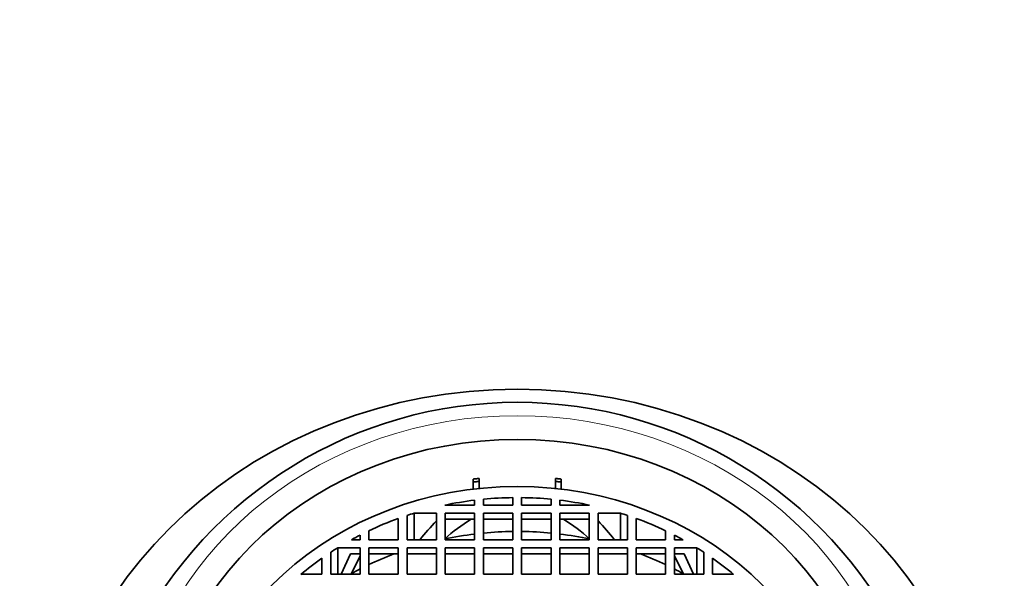
# Model space of a CAD drawing. Units: millimetres. Extents: x 0 to 1473, y 0 to 1470.
# Drawn here: x 713 to 747, y 1442 to 1461 of the extents above; entities that cross this region are included whole.
import ezdxf
from ezdxf import colors
from ezdxf.entities.mleader import LeaderData, LeaderLine
from ezdxf.math import Vec2, Vec3

# ---------------------------------------------------------------- set-up
doc = ezdxf.new("R2010")
doc.units = ezdxf.units.MM
doc.layers.add('DV2_Défaut', color=7, linetype='Continuous')
doc.layers.add('Défaut', color=7, linetype='Continuous')

# ---------------------------------------------------------------- blocks, each defined once
blk = doc.blocks.new('_DOT')
at = {"color": 0}
blk.add_line((0, 0), (-1, 0), dxfattribs=at)
at = {"color": 0, "const_width": 0.333}
blk.add_lwpolyline([(-0.1665, 0, 1), (0.1665, 0, 1)], format="xyb", close=True, dxfattribs=at)
blk = doc.blocks.new('SE1')
at = {"layer": 'DV2_Défaut', "color": 7, "linetype": 'Continuous', "lineweight": 35}
for p, q in [((728.903, 1444.813), (728.903, 1444.915)), ((729.103, 1444.834), (729.103, 1444.936)), ((731.701, 1444.936), (731.701, 1444.834)), ((731.903, 1444.915), (731.903, 1444.813)), ((728.903, 1444.813), (728.903, 1444.749)), ((728.903, 1444.571), (728.903, 1444.749)), ((729.103, 1444.834), (729.103, 1444.77)), ((729.103, 1444.594), (729.103, 1444.77)), ((731.701, 1444.77), (731.701, 1444.834)), ((731.701, 1444.77), (731.701, 1444.594)), ((731.903, 1444.749), (731.903, 1444.813)), ((731.903, 1444.749), (731.903, 1444.571)), ((728.953, 1444.027), (728.953, 1444.196)), ((729.253, 1444.229), (729.253, 1444.027)), ((730.253, 1444.027), (730.253, 1444.283)), ((730.553, 1444.283), (730.553, 1444.027)), ((731.553, 1444.027), (731.553, 1444.229)), ((731.853, 1444.196), (731.853, 1444.027)), ((727.94, 1444.027), (728.953, 1444.027)), ((729.253, 1444.027), (730.253, 1444.027)), ((730.553, 1444.027), (731.553, 1444.027)), ((731.853, 1444.027), (732.866, 1444.027)), ((726.353, 1442.849), (726.353, 1443.572)), ((726.653, 1443.677), (726.653, 1442.849)), ((726.895, 1442.849), (726.895, 1443.755)), ((727.653, 1443.755), (726.895, 1443.755)), ((727.653, 1442.849), (727.653, 1443.755)), ((728.953, 1443.755), (727.953, 1443.755)), ((727.953, 1443.755), (727.953, 1442.849)), ((728.953, 1443.544), (727.953, 1443.544)), ((728.953, 1442.849), (728.953, 1443.755)), ((730.253, 1443.755), (729.253, 1443.755)), ((729.253, 1443.755), (729.253, 1442.849)), ((730.253, 1443.544), (729.253, 1443.544)), ((730.253, 1442.849), (730.253, 1443.755)), ((731.553, 1443.755), (730.553, 1443.755)), ((730.553, 1443.755), (730.553, 1442.849)), ((731.553, 1443.544), (730.553, 1443.544)), ((731.553, 1442.849), (731.553, 1443.755)), ((732.853, 1443.755), (731.853, 1443.755)), ((731.853, 1443.755), (731.853, 1442.849)), ((732.853, 1443.544), (731.853, 1443.544)), ((732.853, 1442.849), (732.853, 1443.755)), ((733.153, 1443.755), (733.153, 1442.849)), ((733.911, 1443.755), (733.153, 1443.755)), ((733.911, 1442.849), (733.911, 1443.755)), ((734.153, 1442.849), (734.153, 1443.677)), ((734.453, 1443.572), (734.453, 1442.849)), ((724.764, 1442.849), (725.056, 1442.849)), ((725.056, 1442.849), (725.056, 1443.005)), ((725.353, 1443.152), (725.353, 1442.849)), ((725.353, 1442.849), (726.353, 1442.849)), ((726.653, 1442.849), (727.653, 1442.849)), ((727.953, 1442.849), (728.953, 1442.849)), ((729.253, 1442.849), (730.253, 1442.849)), ((730.553, 1442.849), (731.553, 1442.849)), ((731.853, 1442.849), (732.853, 1442.849)), ((733.153, 1442.849), (734.153, 1442.849)), ((734.453, 1442.849), (735.453, 1442.849)), ((735.453, 1442.849), (735.453, 1443.152)), ((735.75, 1443.005), (735.75, 1442.849)), ((735.75, 1442.849), (736.043, 1442.849)), ((724.299, 1441.671), (724.299, 1442.577)), ((725.056, 1442.577), (724.299, 1442.577)), ((725.056, 1441.671), (725.056, 1442.577)), ((726.353, 1442.577), (725.353, 1442.577)), ((725.353, 1442.577), (725.353, 1441.671)), ((726.353, 1441.671), (726.353, 1442.577)), ((727.653, 1442.577), (726.653, 1442.577)), ((726.653, 1442.577), (726.653, 1441.671)), ((727.653, 1441.671), (727.653, 1442.577)), ((728.953, 1442.577), (727.953, 1442.577)), ((727.953, 1442.577), (727.953, 1441.671)), ((728.953, 1441.671), (728.953, 1442.577)), ((730.253, 1442.577), (729.253, 1442.577)), ((729.253, 1442.577), (729.253, 1441.671)), ((730.253, 1441.671), (730.253, 1442.577)), ((731.553, 1442.577), (730.553, 1442.577)), ((730.553, 1442.577), (730.553, 1441.671)), ((731.553, 1441.671), (731.553, 1442.577)), ((732.853, 1442.577), (731.853, 1442.577)), ((731.853, 1442.577), (731.853, 1441.671)), ((732.853, 1441.671), (732.853, 1442.577)), ((733.153, 1442.577), (733.153, 1441.671)), ((734.153, 1442.577), (733.153, 1442.577)), ((734.153, 1441.671), (734.153, 1442.577)), ((735.453, 1442.577), (734.453, 1442.577)), ((734.453, 1442.577), (734.453, 1441.671)), ((735.453, 1441.671), (735.453, 1442.577)), ((735.75, 1442.577), (735.75, 1441.671)), ((736.508, 1442.577), (735.75, 1442.577)), ((736.508, 1441.671), (736.508, 1442.577)), ((723.756, 1441.671), (723.756, 1442.219)), ((724.056, 1442.423), (724.056, 1441.671)), ((724.725, 1442.366), (724.41, 1441.671)), ((725.056, 1442.366), (724.725, 1442.366)), ((724.764, 1441.697), (725.056, 1442.296)), ((726.353, 1442.366), (725.353, 1442.366)), ((727.653, 1442.366), (726.653, 1442.366)), ((728.953, 1442.366), (727.953, 1442.366)), ((730.253, 1442.366), (729.253, 1442.366)), ((731.553, 1442.366), (730.553, 1442.366)), ((732.853, 1442.366), (731.853, 1442.366)), ((734.153, 1442.366), (733.153, 1442.366)), ((735.453, 1442.366), (734.453, 1442.366)), ((736.081, 1442.366), (735.75, 1442.366)), ((735.75, 1442.296), (736.043, 1441.697)), ((736.396, 1441.671), (736.081, 1442.366)), ((736.75, 1441.671), (736.75, 1442.423)), ((737.05, 1442.219), (737.05, 1441.671)), ((723.044, 1441.671), (723.756, 1441.671)), ((724.056, 1441.671), (725.056, 1441.671)), ((725.353, 1441.671), (726.353, 1441.671)), ((726.653, 1441.671), (727.653, 1441.671)), ((727.953, 1441.671), (728.953, 1441.671)), ((729.253, 1441.671), (730.253, 1441.671)), ((730.553, 1441.671), (731.553, 1441.671)), ((731.853, 1441.671), (732.853, 1441.671)), ((733.153, 1441.671), (734.153, 1441.671)), ((734.453, 1441.671), (735.453, 1441.671)), ((735.75, 1441.671), (736.75, 1441.671)), ((737.05, 1441.671), (737.763, 1441.671))]:
    blk.add_line(p, q, dxfattribs=at)
for centre, radius, start, end in [((730.403, 1432.963), 14.565, 26.8386, 153.1612), ((731.562, 1438.986), 5.314, 120.9365, 132.9613), ((729.245, 1438.986), 5.314, 47.0387, 59.063), ((735.275, 1436.218), 10.535, 136.3416, 140.9882), ((725.531, 1436.218), 10.535, 39.0118, 43.6584)]:
    blk.add_arc(centre, radius, start, end, dxfattribs=at)
for centre, major_axis in [((730.403, 1433.473), (-16, 0)), ((730.403, 1435.164), (12.25, 0)), ((730.403, 1434.466), (-11.25, 0))]:
    blk.add_ellipse(centre, major_axis=major_axis, ratio=0.906308, dxfattribs=at)
at = {"layer": 'DV2_Défaut', "color": 7, "linetype": 'Continuous', "lineweight": 18}
blk.add_ellipse((730.403, 1435.164), major_axis=(13.14, 0), ratio=0.906308, start_param=0.145858, end_param=2.995735, dxfattribs=at)
at = {"layer": 'DV2_Défaut', "color": 7, "linetype": 'Continuous', "lineweight": 35}
for centre, major_axis, start_param, end_param in [((730.403, 1434.466), (-10.833, 0), 4.846641, 4.941757), ((730.403, 1434.466), (-10.833, 0), 4.726236, 4.818745), ((730.403, 1434.466), (10.833, 0), 1.46444, 1.556949), ((730.403, 1434.466), (10.833, 0), 1.341429, 1.436545), ((730.403, 1434.466), (-10.833, 0), 5.09555, 5.197338), ((730.403, 1434.466), (-10.833, 0), -1.241028, -1.21732), ((730.403, 1434.466), (10.833, 0), 1.21732, 1.241028), ((730.403, 1434.466), (10.833, 0), 1.085847, 1.187636), ((730.403, 1434.466), (-10.833, 0), -1.054591, -1.023257), ((730.403, 1433.314), (-10.833, 0), 4.846641, 4.941757), ((730.403, 1433.314), (-10.833, 0), 4.726236, 4.818745), ((730.403, 1433.314), (10.833, 0), 1.46444, 1.556949), ((730.403, 1433.314), (10.833, 0), 1.341429, 1.436545), ((730.403, 1434.466), (10.833, 0), 1.023257, 1.054591), ((730.403, 1434.466), (-10.833, 0), -0.972178, -0.944815), ((730.403, 1434.466), (10.833, 0), 0.944815, 0.972178), ((730.403, 1434.466), (-10.833, 0), 5.372983, 5.459279), ((730.403, 1433.314), (-10.833, 0), 5.110111, 5.197338), ((730.403, 1433.314), (10.833, 0), 1.085847, 1.173074), ((730.403, 1434.466), (10.833, 0), 0.823907, 0.910203), ((730.403, 1433.314), (-10.833, 0), -1.054591, -1.023257), ((730.403, 1433.314), (10.833, 0), 1.023257, 1.054591)]:
    blk.add_ellipse(centre, major_axis=major_axis, ratio=0.906308, start_param=start_param, end_param=end_param, dxfattribs=at)
for points in [[(728.903, 1444.915), (729.003, 1444.926), (729.103, 1444.936)], [(731.701, 1444.936), (731.802, 1444.926), (731.903, 1444.915)], [(728.903, 1444.813), (729.003, 1444.824), (729.103, 1444.834)], [(731.701, 1444.834), (731.802, 1444.824), (731.903, 1444.813)]]:
    blk.add_open_spline(points, degree=2, dxfattribs=at)

msp = doc.modelspace()

# ---------------------------------------------------------------- block references
at = {"layer": 'Défaut'}
msp.add_blockref('SE1', (0, 0), dxfattribs=at)

# ---------------------------------------------------------------- leaders
at = {"layer": 'Défaut', "color": 7, "linetype": 'Continuous', "lineweight": 18}
ml = msp.add_multileader_mtext('Standard', dxfattribs=at)
ml.set_content('{\\pxsm0.9;\\fSolid Edge ISO|b1||i0||c0|p34;\\W1.;25/05/2021\\P}', color=256)
ml.set_leader_properties()
ml.set_arrow_properties(name='DOT')
ml.build(insert=Vec2(0, 0))
ml.multileader.update_dxf_attribs({"leader_type": 0, "dogleg_length": 0, "arrow_head_size": 12})
ctx = ml.context
ctx.base_point, ctx.char_height, ctx.arrow_head_size, ctx.landing_gap_size = Vec3(1385.173, 1453.44), 12, 12, 4.2
notes = []
notes.append((ctx, [(0, (0, 0, 0), (0, 0), (1, 0), 1, [])]))
ctx.mtext.insert = Vec3(1387.173, 1459.56)
for ctx, leaders in notes:
    for number, flags, end, landing, length, lines in leaders:
        leader = LeaderData()
        leader.index, (leader.has_last_leader_line, leader.has_dogleg_vector, leader.attachment_direction) = number, flags
        leader.last_leader_point, leader.dogleg_vector, leader.dogleg_length = Vec3(end), Vec3(landing), length
        for number, points, colour, breaks in lines:
            line = LeaderLine()
            line.index, line.vertices, line.color, line.breaks = number, Vec3.list(points), colors.encode_raw_color(colour), breaks
            leader.lines.append(line)
        ctx.leaders.append(leader)

doc.saveas('drawing.dxf')
